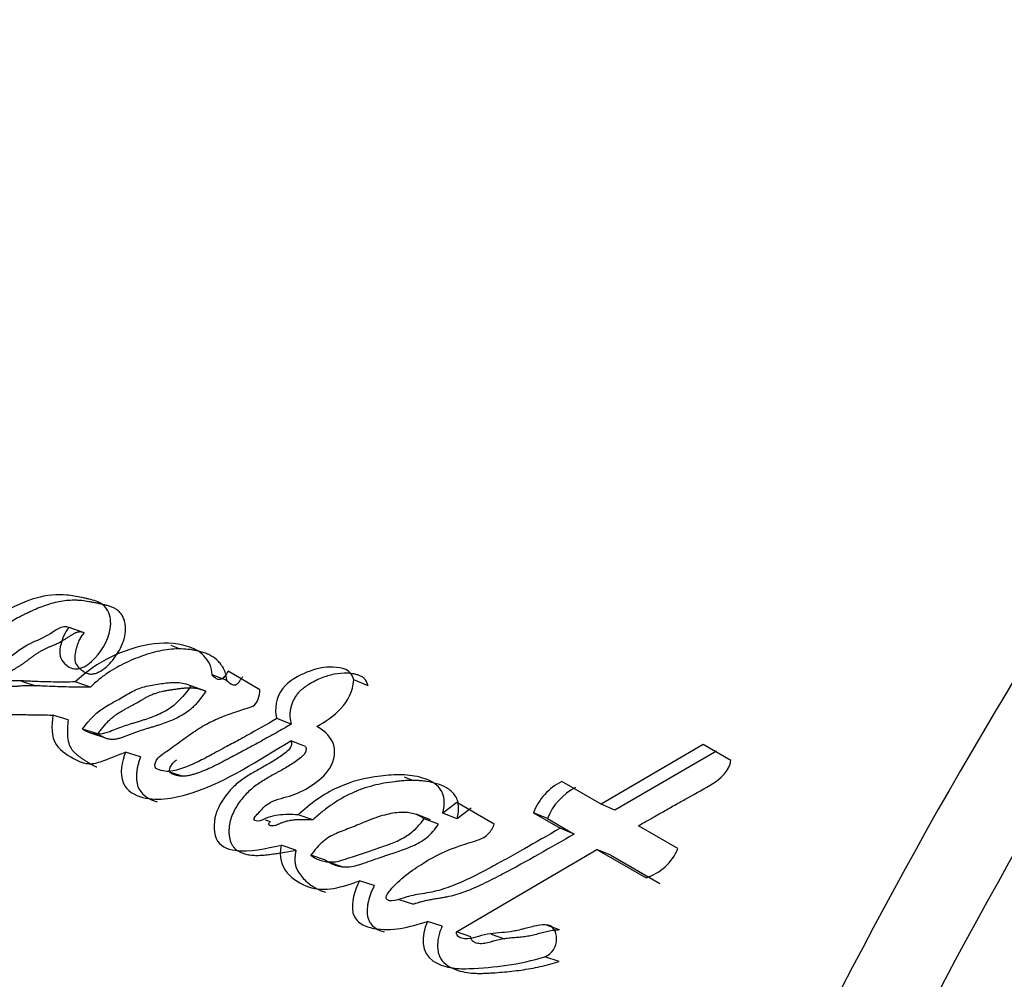
# Paper-space layout 'Layout1' of a CAD drawing. Units: millimetres. Extents: x 0 to 1052, y 0 to 1665.
# Drawn here: x 859 to 867, y 360 to 367 of the extents above; entities that cross this region are included whole.
import ezdxf
from ezdxf import colors
from ezdxf.entities.mleader import LeaderData, LeaderLine
from ezdxf.math import Vec2, Vec3

# ---------------------------------------------------------------- set-up
doc = ezdxf.new("R2010")
doc.units = ezdxf.units.MM
doc.layers.add('DV6_Défaut', color=7, linetype='Continuous')
doc.layers.add('Défaut', color=7, linetype='Continuous')

# ---------------------------------------------------------------- blocks, each defined once
blk = doc.blocks.new('_DOT')
at = {"color": 0}
blk.add_line((0, 0), (-1, 0), dxfattribs=at)
at = {"color": 0, "const_width": 0.333}
blk.add_lwpolyline([(-0.1665, 0, 1), (0.1665, 0, 1)], format="xyb", close=True, dxfattribs=at)
blk = doc.blocks.new('SE5')
at = {"layer": 'DV6_Défaut', "color": 7, "linetype": 'Continuous'}
for p, q in [((859.5935, 362.5472), (859.4726, 362.5905)), ((860.3573, 362.4185), (860.2909, 362.4439)), ((860.7367, 362.1639), (860.6197, 362.2086)), ((861.0037, 362.0904), (860.7476, 362.2383)), ((861.871, 362.1215), (861.7573, 362.1702)), ((859.0887, 362.159), (859.2051, 362.1219)), ((859.6431, 362.112), (859.5214, 362.1528)), ((860.568, 362.0779), (860.4501, 362.1215)), ((859.4641, 361.8485), (859.341, 361.8871)), ((861.2553, 361.814), (861.1389, 361.8588)), ((859.7019, 361.7361), (859.5796, 361.7749)), ((859.6417, 361.7433), (859.7643, 361.7045)), ((861.3689, 361.6349), (861.2523, 361.6791)), ((864.5617, 361.6522), (863.7419, 361.1724)), ((864.785, 361.5233), (864.5617, 361.6522)), ((860.0457, 361.5516), (859.9244, 361.5903)), ((864.6691, 361.598), (863.8529, 361.1235)), ((860.2843, 361.4284), (860.3834, 361.3964)), ((862.23, 361.3624), (862.1643, 361.3885)), ((863.7419, 361.1724), (863.4265, 361.3545)), ((862.5839, 361.1854), (862.4723, 361.1005)), ((862.8848, 361.0116), (862.5839, 361.1854)), ((862.6981, 361.1398), (862.587, 361.0558)), ((863.8529, 361.1235), (863.7419, 361.1724)), ((861.4275, 361.0458), (861.3094, 361.0866)), ((862.3716, 361.0473), (862.2566, 361.0912)), ((862.587, 361.0558), (862.4723, 361.1005)), ((863.3117, 361.0568), (863.199, 361.1037)), ((863.199, 361.1037), (863.4142, 360.9795)), ((861.0467, 361.046), (861.085, 361.0331)), ((862.4363, 361.0105), (862.321, 361.0545)), ((863.3117, 361.0568), (863.5266, 360.9327)), ((863.5266, 360.9327), (863.4142, 360.9795)), ((864.3588, 360.8162), (864.0417, 360.9993)), ((861.2925, 360.8031), (861.1733, 360.842)), ((861.5309, 360.7225), (861.4122, 360.7617)), ((862.5805, 360.1477), (863.7093, 360.8091)), ((863.8213, 360.7626), (863.7093, 360.8091)), ((863.7093, 360.8091), (864.103, 360.5818)), ((863.8213, 360.7626), (864.2145, 360.5357)), ((861.5501, 360.7093), (861.6687, 360.6699)), ((861.9218, 360.5186), (861.8037, 360.5578)), ((862.1185, 360.4083), (862.2366, 360.3692)), ((862.4659, 360.1928), (862.3486, 360.2316)), ((863.4093, 360.1627), (863.2946, 360.2041)), ((862.6973, 360.1087), (862.5805, 360.1477)), ((862.8588, 360.1287), (862.966, 360.0922)), ((863.4062, 359.9086), (863.2909, 359.9483))]:
    blk.add_line(p, q, dxfattribs=at)
for centre, radius, start, end in [((894.8644, 346.8811), 46.6318, 134.72739, 161.03103), ((903.0839, 340.3714), 42.1076, 130.85362, 162.25743), ((903.1963, 340.3022), 41.5358, 130.56242, 162.21848), ((899.9527, 417.1739), 73.887, 228.262782, 239.97308), ((899.1219, 415.266), 72.1431, 227.910453, 239.934865), ((863.6425, 360.93), 0.4762, 116.97048, 158.61148), ((863.7488, 360.8862), 0.4691, 116.71084, 158.68267), ((863.9824, 360.9702), 0.4067, 287.25581, 337.74822)]:
    blk.add_arc(centre, radius, start, end, dxfattribs=at)
blk.add_ellipse((859.5894, 381.4307), major_axis=(-8.75, -15.1554), ratio=0.57735, start_param=3.141593, end_param=6.283185, dxfattribs=at)
for points, knots in [([(859.4726, 362.5905), (859.4372, 362.555), (859.4168, 362.5009), (859.3924, 362.4029), (859.3918, 362.3484), (859.4553, 362.2786), (859.4884, 362.2565), (859.5711, 362.2588), (859.6123, 362.2827), (859.7263, 362.3843), (859.7857, 362.4784), (859.81, 362.6307), (859.8035, 362.683), (859.7621, 362.7628), (859.729, 362.7863), (859.6684, 362.8086), (859.6528, 362.8125), (859.6196, 362.82), (859.6164, 362.8207), (859.586, 362.8272), (859.5788, 362.8287), (859.5574, 362.8331), (859.531, 362.8384), (859.494, 362.8448), (859.4709, 362.8481), (859.3784, 362.8572), (859.29, 362.8491), (859.1241, 362.8022), (859.0369, 362.7606), (858.8918, 362.6872), (858.8049, 362.6253), (858.7406, 362.5598)], [0, 0, 0, 0, 0.0625, 0.0625, 0.125, 0.125, 0.1875, 0.1875, 0.25, 0.25, 0.375, 0.375, 0.4375, 0.4375, 0.5, 0.5, 0.53125, 0.53125, 0.546875, 0.546875, 0.5625, 0.5625, 0.59375, 0.59375, 0.625, 0.625, 0.75, 0.75, 0.875, 0.875, 1, 1, 1, 1]), ([(859.5935, 362.5472), (859.585, 362.538), (859.5724, 362.5242), (859.559, 362.5019), (859.5475, 362.4785), (859.5385, 362.4537), (859.5311, 362.4286), (859.5243, 362.4033), (859.5176, 362.3714), (859.5157, 362.3389), (859.5198, 362.3147), (859.5284, 362.2931), (859.5447, 362.271), (859.5681, 362.2504), (859.5932, 362.2324), (859.6161, 362.2214), (859.6358, 362.2167), (859.6563, 362.2154), (859.6827, 362.2203), (859.7238, 362.2376), (859.7723, 362.2721), (859.8145, 362.3181), (859.8447, 362.3587), (859.8728, 362.4013), (859.8969, 362.4478), (859.9138, 362.4974), (859.9222, 362.5357), (859.9258, 362.5741), (859.9238, 362.6115), (859.9159, 362.6467), (859.9029, 362.6785), (859.8849, 362.7062), (859.8621, 362.7281), (859.8361, 362.7444), (859.8083, 362.7564), (859.7796, 362.7654), (859.7553, 362.7713), (859.7357, 362.7756), (859.7161, 362.7799), (859.6916, 362.7852), (859.6622, 362.7913), (859.6228, 362.7987), (859.583, 362.8045), (859.5427, 362.8077), (859.5023, 362.8088), (859.4515, 362.8062), (859.39, 362.7972), (859.3284, 362.7827), (859.2671, 362.7628), (859.2165, 362.7421), (859.1765, 362.7241), (859.1466, 362.7102), (859.1167, 362.696), (859.077, 362.6766), (859.0277, 362.6506), (858.9702, 362.6139), (858.9156, 362.5695), (858.8815, 362.5358), (858.8645, 362.5189)], [0, 0, 0, 0, 0.01569, 0.023567, 0.031479, 0.047173, 0.05505, 0.062947, 0.078685, 0.094465, 0.102403, 0.110285, 0.126095, 0.141911, 0.157707, 0.173526, 0.181445, 0.189312, 0.205128, 0.220868, 0.252205, 0.283567, 0.299147, 0.314757, 0.346103, 0.361793, 0.377535, 0.393239, 0.408992, 0.424672, 0.440478, 0.456242, 0.472063, 0.487884, 0.503629, 0.519245, 0.534837, 0.542633, 0.55043, 0.566024, 0.581621, 0.597224, 0.628474, 0.644038, 0.659529, 0.690387, 0.721261, 0.752321, 0.783423, 0.81438, 0.829847, 0.845313, 0.860781, 0.876253, 0.907244, 0.938267, 0.969087, 1, 1, 1, 1]), ([(859.5214, 362.1528), (859.4621, 362.1517), (859.4031, 362.1514), (859.2899, 362.1532), (859.2376, 362.155), (859.1569, 362.1583), (859.147, 362.1588), (859.1125, 362.1603), (859.0966, 362.1609), (859.0766, 362.1616), (859.0562, 362.1621), (859.0304, 362.1622), (859.0135, 362.162), (858.9726, 362.1603), (858.9369, 362.1552), (858.8879, 362.1547), (858.8492, 362.1631), (858.8331, 362.2051), (858.8406, 362.2264), (858.8608, 362.2589), (858.8718, 362.2706), (858.9132, 362.3032), (858.9399, 362.3138), (859.0257, 362.3721), (859.0723, 362.4153), (859.1899, 362.4783), (859.2513, 362.4997), (859.3554, 362.5606), (859.4181, 362.6197), (859.4726, 362.5905)], [0, 0, 0, 0, 0.125, 0.125, 0.25, 0.25, 0.28125, 0.28125, 0.3125, 0.3125, 0.34375, 0.34375, 0.375, 0.375, 0.4375, 0.4375, 0.5, 0.5, 0.53125, 0.53125, 0.5625, 0.5625, 0.625, 0.625, 0.75, 0.75, 0.875, 0.875, 1, 1, 1, 1]), ([(859.6431, 362.112), (859.614, 362.1116), (859.5558, 362.111), (859.4689, 362.1118), (859.3823, 362.1143), (859.3105, 362.1173), (859.2531, 362.1199), (859.21, 362.1219), (859.167, 362.123), (859.1237, 362.1226), (859.091, 362.1205), (859.0692, 362.1182), (859.0546, 362.1168), (859.0365, 362.1156), (859.0151, 362.1168), (858.9981, 362.1214), (858.9855, 362.1278), (858.9766, 362.134), (858.9686, 362.1417), (858.9632, 362.15), (858.9609, 362.1582), (858.9604, 362.1672), (858.9628, 362.1787), (858.968, 362.1916), (858.9769, 362.2075), (858.9904, 362.2253), (859.0093, 362.2425), (859.0263, 362.2538), (859.0402, 362.2619), (859.0507, 362.2678), (859.0611, 362.2736), (859.075, 362.2818), (859.092, 362.2929), (859.1122, 362.3071), (859.1321, 362.3219), (859.152, 362.337), (859.1719, 362.3521), (859.1919, 362.3668), (859.2121, 362.3809), (859.2327, 362.3939), (859.2537, 362.4056), (859.2749, 362.4163), (859.2964, 362.4263), (859.3179, 362.4359), (859.337, 362.4443), (859.3524, 362.4512), (859.3668, 362.4577), (859.3907, 362.469), (859.4182, 362.4833), (859.4426, 362.4983), (859.4564, 362.5073), (859.4667, 362.5142), (859.477, 362.5211), (859.4908, 362.5301), (859.5083, 362.5407), (859.5298, 362.5512), (859.5484, 362.5564), (859.563, 362.5568), (859.5773, 362.5548), (859.587, 362.5502), (859.5935, 362.5472)], [0, 0, 0, 0, 0.062609, 0.125218, 0.187839, 0.250479, 0.281803, 0.313126, 0.344437, 0.375746, 0.407096, 0.414948, 0.422797, 0.438465, 0.454123, 0.469643, 0.477454, 0.48533, 0.493195, 0.501034, 0.504958, 0.508888, 0.516697, 0.524514, 0.532284, 0.547816, 0.563335, 0.578924, 0.58673, 0.594547, 0.602363, 0.610165, 0.625737, 0.641299, 0.656869, 0.672447, 0.688025, 0.703588, 0.719123, 0.73464, 0.750173, 0.765747, 0.781353, 0.796965, 0.812579, 0.822775, 0.83042, 0.843796, 0.875026, 0.890664, 0.89848, 0.906297, 0.914113, 0.921929, 0.937546, 0.953131, 0.968725, 0.976538, 0.984386, 1, 1, 1, 1]), ([(860.6197, 362.2086), (860.6185, 362.272), (860.5909, 362.324), (860.5169, 362.4009), (860.4726, 362.4225), (860.3205, 362.4676), (860.2215, 362.47), (859.9058, 362.4168), (859.6979, 362.3194), (859.5214, 362.1528)], [0, 0, 0, 0, 0.125, 0.125, 0.25, 0.25, 0.5, 0.5, 1, 1, 1, 1]), ([(860.7367, 362.1639), (860.7367, 362.1659), (860.7366, 362.1698), (860.7363, 362.1776), (860.7351, 362.1909), (860.7302, 362.2168), (860.7177, 362.2508), (860.6968, 362.2868), (860.663, 362.3283), (860.6211, 362.359), (860.5752, 362.3803), (860.5393, 362.3927), (860.5026, 362.4021), (860.4529, 362.4118), (860.3895, 362.4185), (860.3124, 362.418), (860.2347, 362.4091), (860.157, 362.3924), (860.0796, 362.3691), (860.003, 362.3404), (859.9024, 362.2967), (859.8161, 362.2494), (859.7454, 362.1996), (859.7106, 362.1722), (859.6764, 362.1429), (859.6542, 362.1223), (859.6431, 362.112)], [0, 0, 0, 0, 0.003983, 0.007953, 0.015832, 0.031505, 0.063142, 0.094599, 0.126237, 0.188973, 0.22057, 0.25194, 0.283222, 0.31452, 0.377327, 0.439698, 0.50176, 0.563971, 0.626534, 0.688756, 0.750675, 0.874264, 0.905415, 0.936817, 0.968409, 1, 1, 1, 1]), ([(858.6197, 362.3245), (858.6048, 362.276), (858.5903, 362.2162), (858.5864, 362.1187), (858.605, 362.0713), (858.656, 362.0249), (858.6693, 362.016), (858.7089, 361.9904), (858.7258, 361.9799), (858.7726, 361.9518), (858.8153, 361.929), (858.887, 361.9038), (858.9261, 361.8967), (858.9916, 361.8916), (859.0082, 361.891), (859.054, 361.8902), (859.0654, 361.8903), (859.1205, 361.8904), (859.1336, 361.8903), (859.1762, 361.89), (859.1941, 361.8897), (859.2397, 361.889), (859.2517, 361.8888), (859.3061, 361.8877), (859.3279, 361.8873), (859.341, 361.8871)], [0, 0, 0, 0, 0.125, 0.125, 0.25, 0.25, 0.3125, 0.3125, 0.375, 0.375, 0.5, 0.5, 0.625, 0.625, 0.6875, 0.6875, 0.75, 0.75, 0.8125, 0.8125, 0.875, 0.875, 0.9375, 0.9375, 1, 1, 1, 1]), ([(861.7573, 362.1702), (861.7379, 362.2554), (861.6615, 362.2685), (861.5221, 362.2747), (861.4496, 362.2588), (861.3109, 362.2019), (861.2349, 362.1634), (861.1351, 362.0334), (861.1158, 361.9332), (861.1389, 361.8588)], [0, 0, 0, 0, 0.25, 0.25, 0.5, 0.5, 0.75, 0.75, 1, 1, 1, 1]), ([(860.7476, 362.2383), (860.7307, 362.2152), (860.7126, 362.1749), (860.6574, 362.1689), (860.636, 362.1892), (860.6197, 362.2086)], [0, 0, 0, 0, 0.5, 0.5, 1, 1, 1, 1]), ([(860.8641, 362.1929), (860.8617, 362.1897), (860.857, 362.1833), (860.8502, 362.1734), (860.8435, 362.1635), (860.8366, 362.1537), (860.8292, 362.1444), (860.8211, 362.136), (860.8134, 362.1306), (860.8069, 362.1279), (860.7969, 362.126), (860.7858, 362.1286), (860.7742, 362.1337), (860.7631, 362.1399), (860.75, 362.1493), (860.7411, 362.159), (860.7367, 362.1639)], [0, 0, 0, 0, 0.062624, 0.125239, 0.187855, 0.250426, 0.313037, 0.375312, 0.43788, 0.46922, 0.500741, 0.625613, 0.688183, 0.750913, 0.875248, 1, 1, 1, 1]), ([(861.871, 362.1215), (861.8649, 362.1401), (861.8558, 362.168), (861.8292, 362.1913), (861.8066, 362.2033), (861.7823, 362.2115), (861.7488, 362.219), (861.6888, 362.226), (861.6177, 362.2199), (861.5471, 362.202), (861.4771, 362.1772), (861.4171, 362.1464), (861.3679, 362.1137), (861.3438, 362.096), (861.3209, 362.076), (861.3, 362.0526), (861.2823, 362.026), (861.2677, 361.9971), (861.2563, 361.9668), (861.2482, 361.9355), (861.2439, 361.9039), (861.2434, 361.862), (861.2505, 361.8332), (861.2553, 361.814)], [0, 0, 0, 0, 0.062671, 0.094046, 0.12558, 0.156994, 0.18852, 0.251058, 0.376085, 0.438303, 0.500322, 0.625136, 0.656427, 0.687769, 0.718917, 0.750047, 0.781326, 0.812382, 0.843708, 0.874849, 0.906171, 0.937391, 1, 1, 1, 1]), ([(859.5796, 361.7749), (859.6373, 361.8538), (859.693, 361.9127), (859.7907, 361.9703), (859.8035, 361.9772), (859.8493, 362.0019), (859.8656, 362.0107), (859.9141, 362.0383), (859.9578, 362.0653), (860.0269, 362.0995), (860.0657, 362.1126), (860.1292, 362.1262), (860.1449, 362.1289), (860.1877, 362.1357), (860.2114, 362.1391), (860.238, 362.1429), (860.2651, 362.1463), (860.3012, 362.1493), (860.3227, 362.1501), (860.377, 362.1476), (860.4157, 362.1368), (860.4501, 362.1215)], [0, 0, 0, 0, 0.25, 0.25, 0.3125, 0.3125, 0.375, 0.375, 0.5, 0.5, 0.625, 0.625, 0.6875, 0.6875, 0.75, 0.75, 0.8125, 0.8125, 0.875, 0.875, 1, 1, 1, 1]), ([(860.4501, 362.1215), (860.3992, 362.0443), (860.3291, 361.9688), (860.2236, 361.9066), (860.1803, 361.8868), (860.1267, 361.8661), (860.1046, 361.8583), (860.0775, 361.8493), (860.066, 361.8456), (860.049, 361.8403), (860.033, 361.8354), (860.0238, 361.8326), (860.0113, 361.8289), (859.9872, 361.8216), (859.9813, 361.8198), (859.948, 361.8096), (859.9323, 361.8046), (859.8722, 361.7841), (859.8395, 361.7696), (859.7129, 361.7213), (859.649, 361.728), (859.5796, 361.7749)], [0, 0, 0, 0, 0.25, 0.25, 0.375, 0.375, 0.4375, 0.4375, 0.46875, 0.46875, 0.5, 0.5, 0.53125, 0.53125, 0.5625, 0.5625, 0.625, 0.625, 0.75, 0.75, 1, 1, 1, 1]), ([(859.7019, 361.7361), (859.7088, 361.7454), (859.7224, 361.7638), (859.7507, 361.7995), (859.7807, 361.8333), (859.813, 361.8634), (859.8385, 361.8838), (859.8651, 361.902), (859.8922, 361.9185), (859.9196, 361.9339), (859.9472, 361.9488), (859.9748, 361.9635), (860.0023, 361.9786), (860.0251, 361.9918), (860.0433, 362.0025), (860.0616, 362.0131), (860.0845, 362.0262), (860.1122, 362.0408), (860.1405, 362.0537), (860.1789, 362.0677), (860.2176, 362.0775), (860.2563, 362.0849), (860.2854, 362.0896), (860.3144, 362.0939), (860.3435, 362.0981), (860.3726, 362.1019), (860.4016, 362.1048), (860.4305, 362.1065), (860.4591, 362.1062), (860.4873, 362.1037), (860.5149, 362.0979), (860.5418, 362.0892), (860.5592, 362.0817), (860.568, 362.0779)], [0, 0, 0, 0, 0.031026, 0.061949, 0.12357, 0.154495, 0.18574, 0.217069, 0.248287, 0.279481, 0.310678, 0.341876, 0.373069, 0.404266, 0.419866, 0.435465, 0.466659, 0.497862, 0.529155, 0.56067, 0.623489, 0.654844, 0.686207, 0.717582, 0.748962, 0.780359, 0.811786, 0.843095, 0.874263, 0.905378, 0.936632, 0.96824, 1, 1, 1, 1]), ([(861.1389, 361.8588), (861.0536, 361.8092), (860.9848, 361.7702), (860.8536, 361.698), (860.8215, 361.6805), (860.7541, 361.6439), (860.7452, 361.6391), (860.705, 361.6173), (860.6819, 361.6048), (860.6299, 361.5767), (860.6137, 361.5679), (860.5777, 361.5488), (860.5533, 361.5362), (860.4991, 361.5091), (860.4525, 361.4876), (860.3733, 361.4568), (860.3282, 361.4417), (860.249, 361.432), (860.1983, 361.4396), (860.1559, 361.4681), (860.1581, 361.5032), (860.1863, 361.5475), (860.2022, 361.5591), (860.2703, 361.6067), (860.2922, 361.6225), (860.3639, 361.675), (860.3809, 361.6875), (860.4139, 361.7114), (860.4384, 361.7288), (860.4891, 361.7637), (860.5353, 361.7933), (860.6114, 361.8349), (860.652, 361.8537), (860.7387, 361.8884), (860.7735, 361.9006), (860.8436, 361.9241), (860.8557, 361.928), (860.9107, 361.946), (860.9271, 361.9499), (860.9839, 361.976), (861.0034, 362.0449), (861.0037, 362.0904)], [0, 0, 0, 0, 0.125, 0.125, 0.1875, 0.1875, 0.21875, 0.21875, 0.25, 0.25, 0.28125, 0.28125, 0.3125, 0.3125, 0.375, 0.375, 0.4375, 0.4375, 0.5, 0.5, 0.53125, 0.53125, 0.5625, 0.5625, 0.625, 0.625, 0.65625, 0.65625, 0.6875, 0.6875, 0.75, 0.75, 0.8125, 0.8125, 0.875, 0.875, 0.90625, 0.90625, 0.9375, 0.9375, 1, 1, 1, 1]), ([(860.568, 362.0779), (860.5614, 362.068), (860.5482, 362.0483), (860.5276, 362.0197), (860.5059, 361.9922), (860.4828, 361.9663), (860.4581, 361.9426), (860.4236, 361.9143), (860.3781, 361.8843), (860.3218, 361.8552), (860.2644, 361.8312), (860.2163, 361.8144), (860.1777, 361.8022), (860.1487, 361.7934), (860.1198, 361.7848), (860.0812, 361.7733), (860.0427, 361.7613), (860.0044, 361.7479), (859.9806, 361.7387), (859.9616, 361.7311), (859.9426, 361.7234), (859.9188, 361.714), (859.8902, 361.7037), (859.8614, 361.6956), (859.8374, 361.6916), (859.8184, 361.6908), (859.7996, 361.6919), (859.7766, 361.6969), (859.7505, 361.7072), (859.7257, 361.7205), (859.7098, 361.7309), (859.7019, 361.7361)], [0, 0, 0, 0, 0.031179, 0.062242, 0.093226, 0.124251, 0.155541, 0.186932, 0.249143, 0.311511, 0.374188, 0.436757, 0.468047, 0.499347, 0.530653, 0.561958, 0.624542, 0.655827, 0.687112, 0.702758, 0.718405, 0.749693, 0.780983, 0.812348, 0.84347, 0.85896, 0.874497, 0.905961, 0.937301, 0.968593, 1, 1, 1, 1]), ([(859.341, 361.8871), (859.3305, 361.8035), (859.3265, 361.7118), (859.4103, 361.59), (859.4738, 361.5576), (859.5552, 361.5133), (859.5902, 361.4996), (859.6523, 361.4949), (859.6856, 361.5011), (859.7963, 361.5363), (859.8512, 361.5622), (859.9244, 361.5903)], [0, 0, 0, 0, 0.25, 0.25, 0.5, 0.5, 0.625, 0.625, 0.75, 0.75, 1, 1, 1, 1]), ([(859.4641, 361.8485), (859.4618, 361.8275), (859.4572, 361.7857), (859.457, 361.7233), (859.4645, 361.673), (859.4777, 361.6369), (859.4914, 361.613), (859.5082, 361.5926), (859.5268, 361.5748), (859.5466, 361.559), (859.567, 361.5444), (859.5878, 361.5305), (859.6086, 361.5167), (859.6296, 361.5033), (859.6511, 361.4908), (859.6729, 361.4797), (859.6878, 361.4735), (859.6952, 361.4709)], [0, 0, 0, 0, 0.111008, 0.221857, 0.333294, 0.389293, 0.445109, 0.50083, 0.556901, 0.612632, 0.668243, 0.723837, 0.779433, 0.835042, 0.890715, 0.946576, 1, 1, 1, 1]), ([(861.2553, 361.814), (861.2353, 361.8025), (861.1953, 361.7794), (861.1152, 361.7341), (861.0149, 361.6787), (860.8946, 361.6137), (860.8046, 361.5654), (860.7446, 361.5332), (860.7047, 361.512), (860.6545, 361.4861), (860.5939, 361.4573), (860.543, 361.436), (860.502, 361.4209), (860.4712, 361.4109), (860.4401, 361.4027), (860.409, 361.3971), (860.3841, 361.3956), (860.3638, 361.3967), (860.3488, 361.3989), (860.3332, 361.4029), (860.3187, 361.4077), (860.3043, 361.4127), (860.2904, 361.419), (860.2802, 361.4283), (860.2773, 361.4404), (860.2781, 361.4501), (860.2804, 361.4597), (860.2847, 361.472), (860.2922, 361.4865), (860.3038, 361.5015), (860.3169, 361.5142), (860.3273, 361.5225), (860.3332, 361.5269), (860.3344, 361.5277)], [0, 0, 0, 0, 0.056027, 0.112042, 0.224045, 0.336037, 0.448027, 0.476025, 0.504024, 0.560041, 0.616141, 0.672262, 0.700272, 0.728275, 0.756331, 0.784571, 0.812671, 0.823866, 0.840701, 0.85485, 0.869082, 0.883302, 0.897555, 0.911769, 0.918855, 0.925961, 0.933071, 0.940123, 0.954257, 0.968386, 0.982422, 0.996418, 1, 1, 1, 1]), ([(861.3094, 361.0866), (861.259, 361.089), (861.1985, 361.0898), (861.1237, 361.0809), (861.0931, 361.0746), (861.0412, 361.0554), (861.0113, 361.0366), (860.9728, 361.0365), (860.9484, 361.0411), (860.968, 361.0791), (860.9779, 361.0858), (861.0192, 361.1315), (861.0391, 361.1546), (861.1188, 361.2088), (861.1808, 361.2198), (861.2989, 361.2552), (861.3572, 361.2811), (861.4692, 361.3554), (861.5282, 361.4012), (861.6006, 361.5223), (861.6177, 361.6081), (861.559, 361.7298), (861.512, 361.7645), (861.4608, 361.7958)], [0, 0, 0, 0, 0.125, 0.125, 0.1875, 0.1875, 0.25, 0.25, 0.28125, 0.28125, 0.3125, 0.3125, 0.375, 0.375, 0.5, 0.5, 0.625, 0.625, 0.75, 0.75, 0.875, 0.875, 1, 1, 1, 1]), ([(859.9244, 361.5903), (859.8932, 361.5154), (859.8777, 361.415), (859.9315, 361.2765), (859.9993, 361.244), (860.192, 361.193), (860.3268, 361.2209), (860.7457, 361.3557), (860.9854, 361.5256), (861.2523, 361.6791)], [0, 0, 0, 0, 0.125, 0.125, 0.25, 0.25, 0.5, 0.5, 1, 1, 1, 1]), ([(861.2523, 361.6791), (861.2709, 361.643), (861.2407, 361.6112), (861.1814, 361.563), (861.1569, 361.5461), (861.096, 361.5079), (861.0732, 361.495), (861.0045, 361.4569), (860.9751, 361.4408), (860.9264, 361.4125), (860.8913, 361.3907), (860.8386, 361.353), (860.8092, 361.329), (860.7341, 361.2549), (860.6858, 361.1878), (860.6315, 361.0469), (860.6248, 360.9595), (860.6793, 360.8353), (860.742, 360.811), (860.9244, 360.7858), (861.05, 360.8181), (861.1733, 360.842)], [0, 0, 0, 0, 0.0625, 0.0625, 0.125, 0.125, 0.1875, 0.1875, 0.25, 0.25, 0.3125, 0.3125, 0.375, 0.375, 0.5, 0.5, 0.625, 0.625, 0.75, 0.75, 1, 1, 1, 1]), ([(861.3689, 361.6349), (861.3706, 361.6311), (861.3739, 361.6234), (861.3746, 361.6094), (861.3714, 361.5954), (861.3656, 361.5822), (861.3577, 361.5705), (861.3483, 361.5606), (861.3383, 361.5519), (861.318, 361.5352), (861.2867, 361.5118), (861.244, 361.4838), (861.2005, 361.458), (861.164, 361.4377), (861.1347, 361.4217), (861.1054, 361.4056), (861.069, 361.3853), (861.0258, 361.3595), (860.9834, 361.3314), (860.9422, 361.3001), (860.8894, 361.2527), (860.8414, 361.1962), (860.8019, 361.1316), (860.7775, 361.0792), (860.7604, 361.0236), (860.754, 360.9757), (860.7544, 360.9382), (860.7575, 360.9107), (860.7634, 360.8844), (860.7722, 360.8597), (860.7842, 360.8373), (860.8045, 360.8121), (860.8363, 360.7895), (860.8716, 360.776), (860.9009, 360.7689), (860.9307, 360.7637), (860.9686, 360.7607), (861.0147, 360.7617), (861.0609, 360.7659), (861.1071, 360.7723), (861.1534, 360.7794), (861.2152, 360.7891), (861.2616, 360.7975), (861.2925, 360.8031)], [0, 0, 0, 0, 0.007789, 0.015534, 0.023294, 0.031061, 0.038825, 0.046539, 0.054242, 0.061967, 0.092775, 0.12352, 0.154303, 0.185145, 0.20058, 0.216015, 0.246855, 0.277621, 0.308317, 0.339036, 0.36999, 0.432616, 0.463967, 0.49542, 0.526872, 0.558289, 0.574134, 0.589909, 0.605623, 0.62152, 0.63736, 0.653276, 0.684941, 0.716687, 0.732464, 0.748246, 0.77993, 0.811472, 0.842897, 0.874304, 0.905716, 0.937134, 1, 1, 1, 1]), ([(860.0457, 361.5516), (860.0418, 361.5417), (860.034, 361.5219), (860.0251, 361.4912), (860.0183, 361.4601), (860.014, 361.4286), (860.0122, 361.3972), (860.0133, 361.3662), (860.0177, 361.3362), (860.034, 361.28), (860.079, 361.2339), (860.1305, 361.2082), (860.1589, 361.1977), (860.1719, 361.1936), (860.1772, 361.1921)], [0, 0, 0, 0, 0.063868, 0.127324, 0.190935, 0.255089, 0.318906, 0.382797, 0.447139, 0.511138, 0.765367, 0.893706, 0.957771, 1, 1, 1, 1]), ([(864.0417, 360.9993), (864.0538, 361.0061), (864.0868, 361.0249), (864.1679, 361.0708), (864.1795, 361.0774), (864.2126, 361.0961), (864.2273, 361.1044), (864.253, 361.1189), (864.2776, 361.1328), (864.3132, 361.1529), (864.3304, 361.1626), (864.3802, 361.1907), (864.411, 361.2081), (864.4963, 361.2562), (864.5829, 361.3032), (864.6956, 361.3714), (864.7744, 361.4399), (864.785, 361.5233)], [0, 0, 0, 0, 0.125, 0.125, 0.1875, 0.1875, 0.25, 0.25, 0.3125, 0.3125, 0.375, 0.375, 0.5, 0.5, 0.75, 0.75, 1, 1, 1, 1]), ([(862.4723, 361.1005), (862.49, 361.1713), (862.4881, 361.2429), (862.4147, 361.3434), (862.368, 361.3642), (862.2505, 361.3994), (862.1991, 361.4053), (862.0855, 361.4094), (862.0313, 361.4055), (861.8479, 361.3817), (861.7396, 361.3571), (861.5135, 361.252), (861.4076, 361.1764), (861.3094, 361.0866)], [0, 0, 0, 0, 0.125, 0.125, 0.25, 0.25, 0.375, 0.375, 0.5, 0.5, 0.75, 0.75, 1, 1, 1, 1]), ([(862.587, 361.0558), (862.5907, 361.073), (862.598, 361.1076), (862.599, 361.1509), (862.5945, 361.1839), (862.5857, 361.215), (862.5596, 361.2622), (862.5026, 361.3072), (862.4244, 361.3381), (862.3536, 361.353), (862.2975, 361.3595), (862.2411, 361.3631), (862.1861, 361.3623), (862.1287, 361.3577), (862.0711, 361.3511), (861.9991, 361.3404), (861.9129, 361.3221), (861.8416, 361.301), (861.7852, 361.2798), (861.7289, 361.2555), (861.6597, 361.2197), (861.579, 361.1691), (861.5144, 361.1208), (861.4643, 361.0788), (861.4398, 361.0568), (861.4275, 361.0458)], [0, 0, 0, 0, 0.031373, 0.062824, 0.078511, 0.094349, 0.125819, 0.188648, 0.251327, 0.314175, 0.349887, 0.376588, 0.438826, 0.470015, 0.501279, 0.563813, 0.626009, 0.688013, 0.719059, 0.750214, 0.812902, 0.875276, 0.937511, 0.968712, 1, 1, 1, 1]), ([(862.321, 361.0545), (862.3084, 361.0632), (862.2826, 361.081), (862.2373, 361.0972), (862.187, 361.1061), (862.1311, 361.107), (862.0699, 361.1002), (862.0032, 361.0857), (861.9312, 361.0636), (861.842, 361.0285), (861.7373, 360.9835), (861.6385, 360.9475), (861.5613, 360.9116), (861.5078, 360.8719), (861.457, 360.8223), (861.4274, 360.7823), (861.4122, 360.7617)], [0, 0, 0, 0, 0.048656, 0.099333, 0.153212, 0.211277, 0.274315, 0.342938, 0.417619, 0.498721, 0.623942, 0.750079, 0.810236, 0.870845, 0.933592, 1, 1, 1, 1]), ([(861.4275, 361.0458), (861.4009, 361.0467), (861.361, 361.0481), (861.3075, 361.047), (861.2673, 361.0442), (861.2266, 361.0377), (861.1961, 361.0291), (861.1759, 361.0213), (861.1658, 361.0169), (861.1558, 361.0123), (861.1458, 361.0077), (861.1357, 361.0035), (861.1221, 360.9989), (861.108, 360.9965), (861.096, 360.9976), (861.089, 360.9992), (861.0825, 361.0015), (861.0751, 361.0048), (861.0745, 361.0144), (861.0783, 361.0228), (861.0823, 361.0286), (861.0853, 361.0323), (861.0855, 361.0326)], [0, 0, 0, 0, 0.212339, 0.318279, 0.42413, 0.530292, 0.637566, 0.664514, 0.691536, 0.718621, 0.74569, 0.772673, 0.799575, 0.853848, 0.882272, 0.896784, 0.911284, 0.939996, 0.954313, 0.968811, 0.997686, 1, 1, 1, 1]), ([(861.4122, 360.7617), (861.4252, 360.7529), (861.451, 360.7354), (861.4938, 360.7184), (861.5389, 360.7088), (861.5865, 360.7077), (861.63, 360.7118), (861.6838, 360.7301), (861.7634, 360.7559), (861.8728, 360.7928), (861.9786, 360.829), (862.0775, 360.8629), (862.1655, 360.9048), (862.2547, 360.9692), (862.2995, 361.0268), (862.321, 361.0545)], [0, 0, 0, 0, 0.050067, 0.09919, 0.148318, 0.1984, 0.250333, 0.284421, 0.368049, 0.501266, 0.628984, 0.70079, 0.81167, 0.909742, 1, 1, 1, 1]), ([(861.5309, 360.7225), (861.5955, 360.6742), (861.671, 360.6591), (861.7745, 360.6791), (861.7925, 360.6841), (861.8347, 360.6975), (861.8476, 360.7022), (861.9236, 360.7297), (861.9453, 360.737), (862.0035, 360.7564), (862.0078, 360.7579), (862.0355, 360.767), (862.0444, 360.77), (862.0656, 360.7771), (862.0943, 360.7867), (862.128, 360.7984), (862.1544, 360.8077), (862.187, 360.8198), (862.2127, 360.8299), (862.2646, 360.8529), (862.3105, 360.8776), (862.3767, 360.9307), (862.4103, 360.9719), (862.4363, 361.0105)], [0, 0, 0, 0, 0.25, 0.25, 0.3125, 0.3125, 0.375, 0.375, 0.5, 0.5, 0.53125, 0.53125, 0.5625, 0.5625, 0.625, 0.625, 0.6875, 0.6875, 0.75, 0.75, 0.875, 0.875, 1, 1, 1, 1]), ([(863.4142, 360.9795), (863.3107, 360.9191), (863.215, 360.864), (863.0831, 360.7895), (863.0275, 360.7584), (862.9317, 360.7057), (862.8851, 360.6804), (862.7491, 360.6077), (862.6438, 360.5537), (862.504, 360.4994), (862.4505, 360.4821), (862.354, 360.4602), (862.2934, 360.4517), (862.2085, 360.4358), (862.1421, 360.4156), (862.0794, 360.3962), (862.0476, 360.3906), (862.0162, 360.4119), (862.013, 360.4273), (862.0308, 360.4583), (862.0397, 360.4684), (862.1247, 360.574), (862.2224, 360.6405), (862.4117, 360.7595), (862.5044, 360.8029), (862.6395, 360.8489), (862.6605, 360.8556), (862.7173, 360.8731), (862.7427, 360.88), (862.7882, 360.897), (862.8159, 360.911), (862.8575, 360.9553), (862.8722, 360.9815), (862.8848, 361.0116)], [0, 0, 0, 0, 0.125, 0.125, 0.1875, 0.1875, 0.25, 0.25, 0.375, 0.375, 0.4375, 0.4375, 0.5, 0.5, 0.5625, 0.5625, 0.59375, 0.59375, 0.609375, 0.609375, 0.625, 0.625, 0.75, 0.75, 0.875, 0.875, 0.90625, 0.90625, 0.9375, 0.9375, 0.96875, 0.96875, 1, 1, 1, 1]), ([(863.5266, 360.9327), (863.4313, 360.8779), (863.2407, 360.7681), (863.0263, 360.6507), (862.8831, 360.5755), (862.8114, 360.5394), (862.7393, 360.5058), (862.6666, 360.4755), (862.5931, 360.4495), (862.5311, 360.4327), (862.4812, 360.4228), (862.4497, 360.4175), (862.4246, 360.4134), (862.3994, 360.4093), (862.368, 360.404), (862.3303, 360.3966), (862.2927, 360.3875), (862.2646, 360.3792), (862.2459, 360.3729), (862.2396, 360.3707), (862.2364, 360.3696), (862.2363, 360.3696)], [0, 0, 0, 0, 0.224442, 0.448859, 0.504891, 0.560859, 0.616768, 0.672677, 0.72873, 0.785201, 0.813714, 0.842334, 0.856649, 0.870964, 0.899584, 0.928185, 0.956785, 0.985436, 0.992618, 0.999803, 1, 1, 1, 1]), ([(861.1733, 360.842), (861.133, 360.6544), (861.2715, 360.5535), (861.5174, 360.4629), (861.6703, 360.5067), (861.8037, 360.5578)], [0, 0, 0, 0, 0.5, 0.5, 1, 1, 1, 1]), ([(861.2925, 360.8031), (861.2905, 360.7926), (861.2864, 360.7716), (861.2834, 360.7398), (861.284, 360.7085), (861.291, 360.6685), (861.3113, 360.625), (861.3552, 360.568), (861.4085, 360.5229), (861.46, 360.4939), (861.4905, 360.4798), (861.5113, 360.4714), (861.5246, 360.4668), (861.53, 360.465)], [0, 0, 0, 0, 0.060011, 0.119867, 0.180128, 0.239962, 0.360085, 0.480528, 0.719674, 0.839974, 0.899738, 0.959361, 1, 1, 1, 1]), ([(861.8037, 360.5578), (861.7641, 360.4848), (861.7319, 360.3791), (861.7598, 360.2619), (861.7842, 360.2324), (861.8507, 360.191), (861.8799, 360.1827), (862.0639, 360.1474), (862.1985, 360.1846), (862.3486, 360.2316)], [0, 0, 0, 0, 0.25, 0.25, 0.375, 0.375, 0.5, 0.5, 1, 1, 1, 1]), ([(861.9218, 360.5186), (861.9166, 360.5087), (861.9064, 360.4891), (861.8888, 360.448), (861.8756, 360.405), (861.8673, 360.3611), (861.8639, 360.3279), (861.8639, 360.2949), (861.8677, 360.2683), (861.8735, 360.2485), (861.8814, 360.23), (861.8998, 360.2016), (861.9354, 360.1724), (861.9732, 360.1554), (861.9956, 360.1483), (862.0013, 360.1466)], [0, 0, 0, 0, 0.0679921, 0.1355071, 0.2708778, 0.3391825, 0.4072903, 0.4758216, 0.5440994, 0.5785564, 0.6126494, 0.6810229, 0.8175405, 0.954056, 1, 1, 1, 1]), ([(862.3486, 360.2316), (862.294, 360.1103), (862.2992, 359.9775), (862.4158, 359.8988), (862.4336, 359.8907), (862.4847, 359.8718), (862.5054, 359.8664), (862.5799, 359.8522), (862.6265, 359.8507), (862.7863, 359.8558), (862.886, 359.8658), (863.0834, 359.894), (863.1939, 359.9176), (863.2909, 359.9483)], [0, 0, 0, 0, 0.25, 0.25, 0.3125, 0.3125, 0.375, 0.375, 0.5, 0.5, 0.75, 0.75, 1, 1, 1, 1]), ([(862.4659, 360.1928), (862.4599, 360.1784), (862.4479, 360.1499), (862.436, 360.1047), (862.4293, 360.0588), (862.429, 360.0128), (862.4366, 359.9687), (862.4606, 359.9181), (862.5089, 359.8741), (862.5761, 359.8424), (862.6476, 359.8228), (862.7092, 359.8158), (862.7592, 359.8143), (862.797, 359.8149), (862.8348, 359.8165), (862.8854, 359.8197), (862.9486, 359.8244), (863.0247, 359.8317), (863.1263, 359.8443), (863.2537, 359.8655), (863.3553, 359.8942), (863.4062, 359.9086)], [0, 0, 0, 0, 0.031067, 0.061892, 0.093112, 0.124364, 0.155727, 0.187144, 0.249779, 0.31252, 0.374859, 0.437333, 0.468703, 0.500004, 0.531278, 0.562545, 0.62508, 0.687633, 0.750209, 0.875091, 1, 1, 1, 1]), ([(863.2946, 360.2041), (863.2617, 360.2039), (863.2353, 360.1997), (863.1839, 360.1882), (863.172, 360.1851), (863.1455, 360.1781), (863.1435, 360.1776), (863.1186, 360.171), (863.1137, 360.1697), (863.0958, 360.1651), (863.0743, 360.1598), (863.048, 360.1543), (863.0308, 360.1512), (862.9825, 360.1445), (862.9529, 360.1422), (862.8912, 360.137), (862.8575, 360.1336), (862.8016, 360.1239), (862.7616, 360.1124), (862.7131, 360.0983), (862.6745, 360.089), (862.617, 360.095), (862.5801, 360.1065), (862.5805, 360.1477)], [0, 0, 0, 0, 0.125, 0.125, 0.1875, 0.1875, 0.21875, 0.21875, 0.25, 0.25, 0.3125, 0.3125, 0.375, 0.375, 0.5, 0.5, 0.625, 0.625, 0.75, 0.75, 0.875, 0.875, 1, 1, 1, 1]), ([(863.4093, 360.1627), (863.4015, 360.1625), (863.386, 360.1622), (863.3548, 360.1588), (863.3237, 360.1529), (863.2927, 360.1456), (863.2695, 360.1396), (863.2463, 360.1335), (863.2153, 360.1255), (863.1844, 360.118), (863.1534, 360.1121), (863.1226, 360.1075), (863.0918, 360.1042), (863.061, 360.1016), (863.0303, 360.0991), (862.9919, 360.0958), (862.9458, 360.0898), (862.9073, 360.0817), (862.8806, 360.074), (862.8653, 360.0695), (862.85, 360.065), (862.8309, 360.0597), (862.8079, 360.0548), (862.785, 360.0521), (862.7623, 360.0525), (862.7402, 360.057), (862.7227, 360.0642), (862.7103, 360.0733), (862.7028, 360.0826), (862.698, 360.0948), (862.6976, 360.104), (862.6973, 360.1087)], [0, 0, 0, 0, 0.031597, 0.062998, 0.125595, 0.156899, 0.188221, 0.219553, 0.250881, 0.31347, 0.344693, 0.375883, 0.438266, 0.469475, 0.50069, 0.563097, 0.6254, 0.687635, 0.718824, 0.734424, 0.750024, 0.781226, 0.812365, 0.843277, 0.874214, 0.905619, 0.937096, 0.952801, 0.968533, 0.983934, 1, 1, 1, 1])]:
    blk.add_open_spline(points, degree=3, knots=knots, dxfattribs=at)
for points in [[(861.4608, 361.7958), (861.5976, 361.8717), (861.7406, 361.9799), (861.7573, 362.1702)], [(863.2909, 359.9483), (863.4128, 359.9869), (863.4181, 360.2049), (863.2946, 360.2041)]]:
    blk.add_open_spline(points, degree=3, dxfattribs=at)

psp = doc.layouts.get("Layout1")

# ---------------------------------------------------------------- block references
at = {"layer": 'Défaut'}
psp.add_blockref('SE5', (0, 0), dxfattribs=at)

# ---------------------------------------------------------------- leaders
at = {"layer": 'Défaut', "color": 7, "linetype": 'Continuous'}
ml = psp.add_multileader_mtext('Standard', dxfattribs=at)
ml.set_content('{\\pxsm0.9;\\fSolid Edge ISO|b1||i0||c0|p34;\\W1.;21/06/2016\\P}', color=256)
ml.set_leader_properties()
ml.set_arrow_properties(name='DOT')
ml.build(insert=Vec2(0, 0))
ml.multileader.update_dxf_attribs({"leader_type": 0, "dogleg_length": 0, "arrow_head_size": 12})
ctx = ml.context
ctx.base_point, ctx.char_height, ctx.arrow_head_size, ctx.landing_gap_size = Vec3(943.8224, 1658.1853), 12, 12, 4.2
notes = []
notes.append((ctx, [(0, (0, 0, 0), (0, 0), (1, 0), 1, [])]))
ctx.mtext.insert = Vec3(948.0224, 1664.3054)
for ctx, leaders in notes:
    for number, flags, end, landing, length, lines in leaders:
        leader = LeaderData()
        leader.index, (leader.has_last_leader_line, leader.has_dogleg_vector, leader.attachment_direction) = number, flags
        leader.last_leader_point, leader.dogleg_vector, leader.dogleg_length = Vec3(end), Vec3(landing), length
        for number, points, colour, breaks in lines:
            line = LeaderLine()
            line.index, line.vertices, line.color, line.breaks = number, Vec3.list(points), colors.encode_raw_color(colour), breaks
            leader.lines.append(line)
        ctx.leaders.append(leader)

doc.saveas('drawing.dxf')
